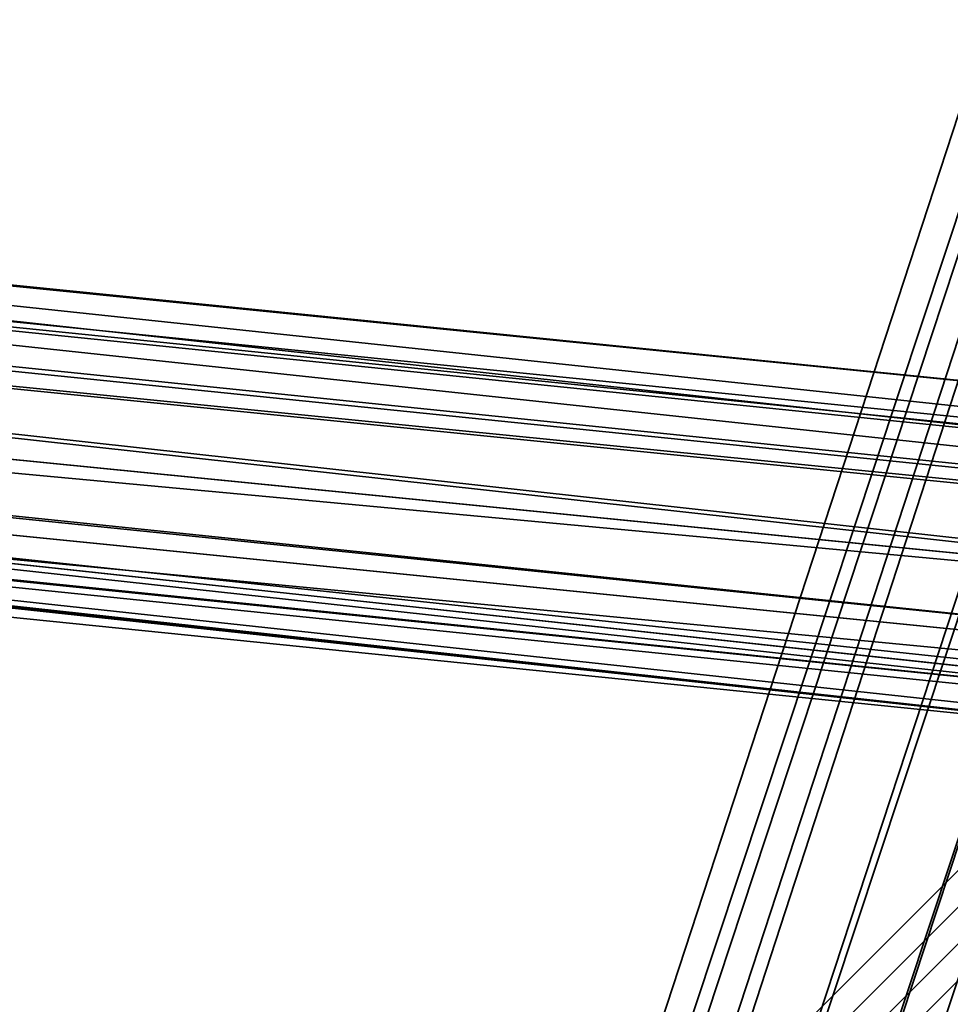
# Model space of a CAD drawing. Units: inches. Extents: x -3039 to 5891, y -3171 to 5783.
# Drawn here: x 187 to 207, y 232 to 254 of the extents above; entities that cross this region are included whole.
import ezdxf

# ---------------------------------------------------------------- set-up
doc = ezdxf.new("R2010")
doc.units = ezdxf.units.IN
doc.header["$MEASUREMENT"] = 0
doc.layers.add('SPIDERGAME CWPg169.351', color=250, linetype='Continuous', lineweight=35)

msp = doc.modelspace()

# ---------------------------------------------------------------- linework, layer by layer
at = {"layer": 'SPIDERGAME CWPg169.351', "color": 18, "lineweight": 35}
for points in [[(218.729, 495.652), (219.517, 241.634), (217.151, 241.634), (218.729, 241.634), (219.517, 241.634), (220.306, 240.845), (219.517, 240.845), (218.729, 240.845), (217.151, 240.845), (219.517, 240.845), (219.517, 239.268), (218.729, 238.479), (109.075, 250.312), (219.517, 239.268), (218.729, 238.479), (217.151, 238.479), (215.573, 239.268), (214.784, 240.056)], [(109.075, 249.523), (217.151, 238.479), (215.573, 238.479), (217.151, 237.69), (218.729, 238.479), (217.151, 238.479), (215.573, 239.268), (214.784, 240.056), (214.784, 241.634), (214.784, 494.074)], [(220.306, 493.285), (220.306, 240.845), (109.075, 251.889)], [(215.573, 442.797), (215.573, 241.634), (213.995, 241.634), (213.995, 117.781), (213.995, 241.634), (213.995, 117.781), (215.573, 117.781), (213.995, 117.781), (213.995, 241.634), (213.995, 117.781), (215.573, 117.781), (215.573, 241.634), (213.995, 241.634), (213.995, 117.781), (215.573, 117.781), (215.573, 241.634), (214.784, 241.634), (107.497, 253.467)], [(213.995, 271.611), (213.995, 270.034), (214.784, 284.233), (213.995, 271.611), (215.573, 272.4), (215.573, 285.811), (214.784, 284.233), (216.362, 285.022), (215.573, 272.4), (214.784, 271.611), (214.784, 270.034), (214.784, 269.245), (215.573, 268.456), (216.362, 278.711), (215.573, 280.289), (215.573, 268.456), (216.362, 278.711), (217.151, 278.711), (217.151, 268.456), (215.573, 268.456), (217.151, 268.456), (218.729, 268.456), (159.563, 90.959)], [(154.041, 90.17), (213.995, 270.822), (213.206, 270.822)], [(154.041, 90.17), (213.206, 270.822)], [(-24.245, 31.005), (157.196, 91.748), (-24.245, 31.005), (157.196, 90.959), (156.407, 90.959), (214.784, 270.034), (216.362, 269.245), (157.196, 90.959), (216.362, 269.245), (217.94, 269.245), (158.774, 90.959), (157.196, 90.959), (-20.3, 31.005), (157.985, 89.381), (-20.3, 31.005)], [(154.83, 90.959), (213.995, 270.034), (154.83, 90.959)], [(154.83, 90.959), (213.995, 270.034), (154.83, 90.959)], [(158.774, 90.959), (217.94, 269.245), (218.729, 268.456), (217.94, 269.245), (216.362, 269.245), (214.784, 270.034), (213.995, 270.034), (214.784, 270.034), (216.362, 269.245), (217.94, 269.245), (218.729, 268.456)], [(158.774, 90.959), (217.94, 269.245)], [(158.774, 90.17), (217.94, 269.245)], [(159.563, 90.959), (218.729, 268.456), (159.563, 90.959)], [(218.729, 268.456), (159.563, 90.959)], [(159.563, 90.959), (218.729, 268.456), (159.563, 90.959)], [(109.075, 250.312), (217.151, 238.479), (218.729, 238.479), (217.151, 238.479), (215.573, 239.268), (214.784, 240.056), (313.393, 262.145), (312.605, 263.723), (313.393, 264.511), (215.573, 243.212), (214.784, 241.634), (312.605, 263.723), (214.784, 241.634), (214.784, 240.056), (214.784, 241.634), (215.573, 243.212), (216.362, 244.001), (217.94, 244.001), (218.729, 243.212), (219.517, 242.423), (219.517, 240.845), (109.075, 251.101)], [(313.393, 264.511), (215.573, 243.212), (214.784, 241.634), (312.605, 263.723), (214.784, 241.634), (214.784, 240.056), (214.784, 241.634), (215.573, 243.212), (216.362, 244.001), (217.94, 244.001), (218.729, 243.212), (219.517, 242.423), (219.517, 240.845), (109.075, 251.101)], [(218.729, 154.858), (218.729, 242.423), (218.729, 243.212), (219.517, 242.423), (109.075, 253.467), (219.517, 242.423), (219.517, 240.845), (219.517, 242.423), (317.338, 263.723)], [(107.497, 255.045), (215.573, 244.001), (107.497, 255.834), (217.94, 244.79), (215.573, 244.001), (4.155, 32.583), (215.573, 244.001), (216.362, 243.212), (4.944, 31.794)], [(218.729, 238.479), (217.151, 238.479), (215.573, 238.479), (214.784, 238.479), (427.78, 29.427), (428.569, 29.427), (215.573, 238.479), (213.995, 239.268), (213.995, 240.845), (213.995, 243.212), (215.573, 244.001), (217.151, 244.79), (215.573, 244.001), (217.94, 244.79), (107.497, 255.834), (217.94, 244.79), (108.286, 255.834)], [(107.497, 255.045), (215.573, 244.001), (107.497, 255.834)], [(108.286, 255.834), (219.517, 244.001), (108.286, 255.834), (217.94, 244.79), (108.286, 255.834), (217.94, 244.79)], [(108.286, 255.834), (219.517, 244.001), (108.286, 255.834), (217.94, 244.79)], [(108.286, 255.045), (218.729, 243.212)], [(108.286, 255.045), (218.729, 243.212), (108.286, 255.045), (217.94, 244.001), (108.286, 255.045), (217.94, 244.001)], [(216.362, 244.001), (108.286, 255.045), (216.362, 244.001)], [(108.286, 255.045), (217.94, 244.001), (108.286, 255.045)], [(108.286, 255.045), (217.94, 244.001), (216.362, 244.001)], [(108.286, 255.045), (217.94, 244.001), (108.286, 255.045)], [(4.155, 32.583), (215.573, 244.001), (214.784, 243.212), (106.708, 254.256)], [(106.708, 253.467), (213.995, 241.634), (214.784, 243.212), (215.573, 244.001), (217.151, 244.79), (218.729, 244.001), (219.517, 242.423), (220.306, 240.056), (219.517, 238.479), (217.94, 237.69), (216.362, 237.69), (215.573, 238.479), (213.995, 240.056), (213.995, 241.634), (106.708, 253.467)], [(107.497, 253.467), (214.784, 241.634), (214.784, 240.056), (108.286, 251.101), (214.784, 240.056), (215.573, 239.268), (215.573, 152.491), (215.573, 239.268), (215.573, 152.491), (215.573, 153.28), (215.573, 154.069), (217.151, 154.858), (217.94, 154.858)], [(218.729, 155.647), (217.94, 243.212), (218.729, 154.858), (219.517, 244.001), (219.517, 154.858), (219.517, 244.001), (220.306, 242.423), (109.075, 253.467), (220.306, 242.423), (220.306, 240.845), (109.075, 251.889)], [(219.517, 242.423), (109.075, 253.467), (219.517, 242.423)], [(220.306, 242.423), (109.075, 253.467), (220.306, 242.423)], [(214.784, 240.056), (106.708, 251.101), (214.784, 240.056)], [(214.784, 240.056), (106.708, 251.101), (214.784, 240.056)], [(108.286, 249.523), (215.573, 239.268), (214.784, 240.056), (108.286, 251.101), (214.784, 240.056), (214.784, 241.634), (214.784, 240.845)], [(109.075, 250.312), (217.151, 238.479), (109.075, 249.523)], [(218.729, 238.479), (109.075, 250.312), (219.517, 239.268)], [(108.286, 249.523), (217.151, 237.69), (107.497, 249.523), (215.573, 238.479), (107.497, 249.523)], [(107.497, 249.523), (215.573, 238.479), (107.497, 249.523), (217.151, 237.69)], [(108.286, 249.523), (217.151, 238.479), (108.286, 249.523), (215.573, 239.268), (108.286, 249.523)], [(109.075, 249.523), (217.151, 237.69), (109.075, 249.523)], [(217.151, 238.479), (109.075, 249.523), (217.151, 238.479), (109.075, 249.523)], [(217.151, 237.69), (109.075, 249.523)], [(217.151, 237.69), (109.075, 249.523), (217.151, 237.69)], [(108.286, 248.734), (217.151, 237.69), (108.286, 248.734)], [(4.155, 32.583), (215.573, 244.001), (4.155, 32.583)], [(215.573, 244.001), (4.155, 32.583), (215.573, 244.001)], [(4.155, 32.583), (215.573, 244.001), (216.362, 243.212), (4.944, 31.794)], [(4.155, 32.583), (215.573, 244.001), (216.362, 243.212), (4.944, 31.794)], [(4.155, 32.583), (215.573, 244.001)], [(4.155, 32.583), (215.573, 244.001), (4.155, 32.583)], [(5.733, 31.794), (216.362, 242.423), (215.573, 243.212), (4.944, 32.583), (215.573, 243.212), (4.944, 32.583), (215.573, 243.212), (216.362, 242.423), (5.733, 31.794)], [(5.733, 31.794), (216.362, 242.423), (215.573, 243.212), (4.944, 32.583), (215.573, 243.212), (4.944, 32.583), (215.573, 243.212), (216.362, 242.423), (5.733, 31.794)], [(215.573, 243.212), (4.944, 32.583), (215.573, 243.212)], [(216.362, 243.212), (4.944, 31.794)], [(4.944, 31.794), (216.362, 243.212), (217.94, 241.634), (218.729, 240.056), (8.099, 29.427), (218.729, 240.056), (219.517, 239.268), (8.888, 28.638)], [(4.944, 31.794), (216.362, 243.212), (217.94, 241.634), (218.729, 240.056), (8.099, 29.427), (218.729, 240.056), (219.517, 239.268), (8.888, 28.638)], [(215.573, 243.212), (4.944, 32.583), (215.573, 243.212)], [(217.151, 240.845), (216.362, 242.423), (5.733, 31.794), (7.31, 31.005), (217.151, 240.845), (7.31, 31.005), (8.099, 30.216)]]:
    msp.add_lwpolyline(points, dxfattribs=at)
for points in [[(213.206, 270.822), (154.041, 90.17), (213.995, 270.822)], [(214.784, 270.822), (213.995, 270.822), (154.041, 90.17), (155.619, 90.17), (214.784, 270.822), (155.619, 90.17), (157.196, 90.17), (158.774, 90.17), (217.94, 269.245), (216.362, 270.034), (157.196, 90.17), (216.362, 270.034)], [(155.619, 90.17), (214.784, 270.822), (213.995, 270.822), (154.041, 90.17)], [(213.206, 270.822), (213.995, 270.822), (154.041, 90.17)], [(214.784, 270.822), (213.995, 270.822), (154.041, 90.17), (155.619, 90.17), (214.784, 270.822), (155.619, 90.17), (157.196, 90.17), (158.774, 90.17), (217.94, 269.245), (216.362, 270.034), (157.196, 90.17), (216.362, 270.034)], [(155.619, 90.17), (214.784, 270.822), (213.995, 270.822), (154.041, 90.17)], [(213.206, 270.822), (213.995, 270.822), (154.041, 90.17)], [(214.784, 270.822), (216.362, 270.034), (157.196, 90.17), (155.619, 90.17)], [(214.784, 270.822), (216.362, 270.034), (157.196, 90.17), (155.619, 90.17)], [(213.995, 270.034), (154.83, 90.959), (213.995, 270.034), (154.83, 90.959), (156.407, 90.959), (214.784, 270.034)], [(156.407, 90.959), (214.784, 270.034), (213.995, 270.034), (154.83, 90.959)], [(213.995, 270.034), (154.83, 90.959), (213.995, 270.034), (154.83, 90.959), (156.407, 90.959), (214.784, 270.034)], [(156.407, 90.959), (214.784, 270.034), (213.995, 270.034), (154.83, 90.959)], [(214.784, 270.034), (216.362, 269.245), (157.196, 90.959), (156.407, 90.959)], [(157.196, 90.959), (158.774, 90.959), (217.94, 269.245), (216.362, 269.245), (157.196, 90.959), (216.362, 269.245), (214.784, 270.034), (156.407, 90.959)], [(214.784, 270.034), (216.362, 269.245), (157.196, 90.959), (156.407, 90.959)], [(158.774, 90.17), (217.94, 269.245), (216.362, 270.034), (157.196, 90.17)], [(158.774, 90.17), (217.94, 269.245), (216.362, 270.034), (157.196, 90.17)], [(158.774, 90.959), (217.94, 269.245), (216.362, 269.245), (157.196, 90.959)], [(158.774, 90.959), (217.94, 269.245), (216.362, 269.245), (157.196, 90.959)], [(219.517, 269.245), (217.94, 269.245), (158.774, 90.17), (160.352, 90.17), (219.517, 269.245), (160.352, 90.17), (161.141, 90.17), (219.517, 269.245), (161.141, 90.17), (160.352, 90.17)], [(217.94, 269.245), (219.517, 269.245), (160.352, 90.17), (158.774, 90.17)], [(217.94, 269.245), (218.729, 268.456), (159.563, 90.959), (158.774, 90.959)], [(217.94, 269.245), (219.517, 269.245), (160.352, 90.17), (158.774, 90.17)], [(217.94, 269.245), (218.729, 268.456), (159.563, 90.959), (158.774, 90.959)], [(215.573, 244.001), (107.497, 255.834), (107.497, 255.045), (215.573, 244.001), (107.497, 255.045), (106.708, 254.256), (214.784, 243.212)], [(107.497, 255.834), (217.94, 244.79), (108.286, 255.834)], [(108.286, 255.834), (217.94, 244.79), (108.286, 255.834), (217.94, 244.79)], [(216.362, 244.001), (108.286, 255.045), (108.286, 254.256), (215.573, 243.212)], [(108.286, 255.045), (217.94, 244.001), (216.362, 244.001), (215.573, 243.212), (108.286, 254.256), (108.286, 255.045), (216.362, 244.001), (108.286, 255.045), (216.362, 244.001)], [(217.94, 244.001), (108.286, 255.045), (218.729, 243.212), (217.94, 244.001), (108.286, 255.045), (217.94, 244.001), (108.286, 255.045)], [(106.708, 253.467), (106.708, 254.256), (214.784, 243.212), (213.995, 241.634)], [(106.708, 253.467), (106.708, 254.256), (214.784, 243.212), (213.995, 241.634)], [(107.497, 253.467), (108.286, 254.256), (215.573, 243.212), (214.784, 241.634)], [(107.497, 253.467), (108.286, 254.256), (215.573, 243.212), (214.784, 241.634)], [(109.075, 251.889), (109.075, 250.312), (220.306, 238.479), (220.306, 240.845)], [(109.075, 251.889), (109.075, 250.312), (220.306, 238.479), (220.306, 240.845)], [(109.075, 251.101), (109.075, 250.312), (219.517, 239.268), (219.517, 240.845)], [(109.075, 251.101), (109.075, 250.312), (219.517, 239.268), (219.517, 240.845)], [(109.075, 250.312), (218.729, 238.479), (217.151, 238.479), (108.286, 249.523), (215.573, 239.268), (217.151, 238.479), (108.286, 249.523), (217.151, 238.479), (109.075, 249.523), (108.286, 249.523), (217.151, 238.479), (109.075, 249.523), (217.151, 238.479), (109.075, 249.523), (217.151, 238.479)], [(218.729, 237.69), (109.075, 249.523), (109.075, 250.312), (220.306, 238.479)], [(218.729, 237.69), (109.075, 249.523), (109.075, 250.312), (220.306, 238.479)], [(107.497, 249.523), (108.286, 249.523), (217.151, 237.69)], [(108.286, 249.523), (108.286, 248.734), (217.151, 237.69)], [(108.286, 248.734), (217.151, 237.69), (108.286, 248.734), (109.075, 249.523), (217.151, 237.69)], [(218.729, 237.69), (217.151, 237.69), (109.075, 249.523)], [(216.362, 243.212), (217.94, 241.634), (6.521, 30.216), (4.944, 31.794)], [(216.362, 243.212), (217.94, 241.634), (6.521, 30.216), (4.944, 31.794)], [(216.362, 242.423), (217.151, 240.845), (7.31, 31.005), (5.733, 31.794)], [(8.099, 30.216), (8.888, 29.427), (218.729, 239.268), (217.94, 240.056), (8.099, 30.216), (217.94, 240.056), (217.151, 240.845), (216.362, 242.423), (5.733, 31.794), (7.31, 31.005), (217.151, 240.845), (7.31, 31.005)], [(216.362, 242.423), (217.151, 240.845), (7.31, 31.005), (5.733, 31.794)]]:
    msp.add_lwpolyline(points, close=True, dxfattribs=at)
at = {"layer": 'SPIDERGAME CWPg169.351'}
msp.add_spline([(-2991.981, 31.336), (-1499.52, 1185.999), (-3012.194, 2470.727), (-2700.96, 3187.212), (-1531.68, 4019.931), (-1332.955, 4106.044), (-429.6, 5242.148), (-94.792, 5673.147), (214.784, 5719.078), (766.56, 4879.513), (1377.612, 4145.186), (1610.391, 4237.887), (2124, 5483.906), (2650.798, 5743.936), (3709.92, 5080.977), (3982.895, 4318.013), (4366.459, 4069.877), (5268.96, 3469.262), (5873.76, 2770.852), (5873.76, 2513.7), (5121.12, 1750.099), (4314.907, 993.518), (3829.816, 233.027), (3414.24, -600.318), (3220.99, -737.257), (2715.36, -989.816), (1733.819, -1591.088), (1465.44, -1943.414), (1008.48, -2614.962), (221.411, -3170.596), (-348.96, -2856.719), (-577.44, -2077.724), (-1020.96, -1661.364), (-1389.82, -1511.113), (-2245.213, -1131.846), (-2981.332, -261.53), (-2991.981, 31.336)], degree=3, dxfattribs=at)

doc.saveas('drawing.dxf')
